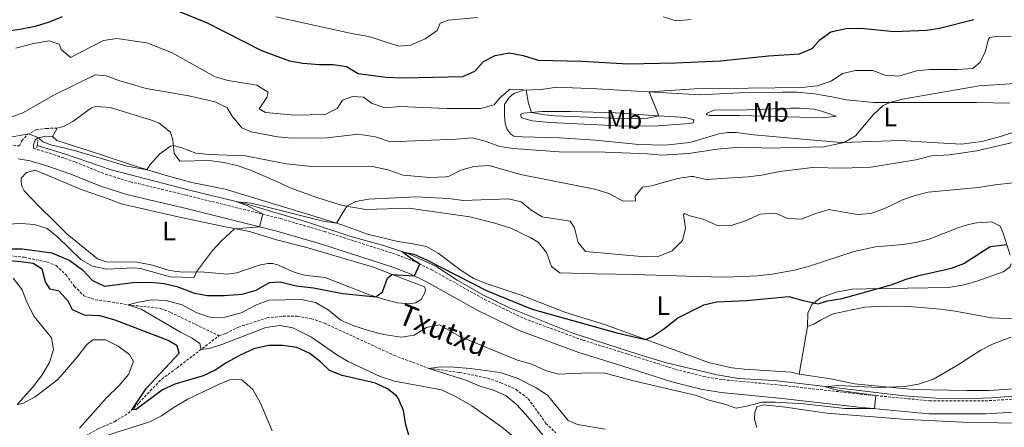
# Model space of a CAD drawing. Units: metres. Extents: x 620537 to 625044, y 4710577 to 4713626.
# Drawn here: x 622721 to 623092, y 4712022 to 4712175 of the extents above; entities that cross this region are included whole.
import ezdxf
from ezdxf.enums import TextEntityAlignment as Align

# ---------------------------------------------------------------- set-up
doc = ezdxf.new("R2010")
doc.units = ezdxf.units.M
doc.header["$MEASUREMENT"] = 0
doc.linetypes.add('TRAZOS', pattern=[0.75, 0.5, -0.25])
doc.linetypes.add('TRAZOSX2', pattern=[1.5, 1, -0.5])
for name, color, linetype, lineweight in [('Level 11', 142, 'TRAZOSX2', 13), ('Level 16', 5, 'Continuous', 0), ('Level 21', 19, 'Continuous', 0), ('Level 36', 19, 'Continuous', 0), ('Level 37', 92, 'Continuous', 0), ('Level 4', 36, 'Continuous', 30), ('Level 43', 142, 'Continuous', 0), ('Level 5', 36, 'Continuous', 0)]:
    doc.layers.add(name, color=color, linetype=linetype, lineweight=lineweight)
doc.styles.add('Arial', font='ARIAL.TTF', dxfattribs={"height": 0.2})

msp = doc.modelspace()

# ---------------------------------------------------------------- linework, layer by layer
at = {"layer": 'Level 11', "color": 142, "linetype": 'TRAZOSX2', "lineweight": 13}
for points in [[(622605.74, 4712095.25, 629.16), (622617.73, 4712094.62, 627.21), (622640.09, 4712087.58, 627.88), (622645.94, 4712086.99, 627.7), (622664.44, 4712089.97, 627.64), (622670.17, 4712090.55, 627.58), (622675.33, 4712090.78, 626.91), (622680.44, 4712090.43, 626.85), (622697.61, 4712086.77, 625.01), (622706.81, 4712086.87, 624.77), (622714.89, 4712086.61, 624.4), (622723.13, 4712085.82, 624.1), (622731.68, 4712084.01, 623.55), (622735.16, 4712082.66, 621.42), (622738.82, 4712079.16, 621.3), (622741.95, 4712074.93, 620.87), (622745.52, 4712071.34, 620.63), (622749.78, 4712069.8, 620.39), (622754.75, 4712069.15, 620.45), (622762.1, 4712067.88, 620.01), (622774.44, 4712066.57, 619.4), (622778.16, 4712065.07, 619.34), (622796.41, 4712056.26, 618.72)], [(622796.41, 4712056.26, 618.72), (622799.02, 4712057.13, 618.54), (622803.71, 4712059.49, 618.54), (622814.56, 4712062.98, 617.75), (622820.63, 4712063.57, 617.56), (622825.98, 4712063.6, 617.56), (622831.21, 4712062.67, 617.5), (622836.05, 4712061.04, 617.44), (622862.29, 4712048.91, 616.41), (622875.46, 4712043.94, 615.01), (622886.97, 4712042.47, 614.52), (622897.57, 4712040.31, 614.1), (622902.47, 4712038.59, 613.61), (622908.25, 4712036.05, 613.31), (622912.79, 4712032.57, 613.12), (622919.51, 4712023.29, 613), (622923.27, 4712019.7, 612.52)], [(622718.06, 4712003.49, 631.11), (622722.59, 4712005.57, 630.5), (622734.06, 4712010.99, 629.97), (622740.45, 4712015.05, 628.53), (622744.96, 4712017.92, 628.15), (622751.11, 4712021.3, 627.08), (622757.1, 4712023.9, 626.55), (622762.22, 4712027.08, 625.26), (622766.35, 4712030.98, 624.57), (622770.54, 4712035.55, 623.66), (622774.85, 4712039.95, 622.37), (622780.62, 4712044.18, 621.76), (622796.41, 4712056.26, 618.72)]]:
    msp.add_polyline3d(points, dxfattribs=at)
at = {"layer": 'Level 16', "color": 5, "linetype": 'Continuous', "lineweight": 0, "ltscale": 0.5}
msp.add_polyline3d([(622728, 4712127.91, 633.49), (622738.29, 4712124.72, 632.97), (622755.79, 4712118.68, 631.91), (622785.36, 4712111.01, 631.61), (622807.05, 4712105.76, 629.7), (622829.79, 4712099.01, 627.8), (622845.64, 4712093.79, 626.36), (622858.29, 4712090.22, 625.6), (622867.47, 4712087.21, 624.84), (622878.01, 4712082.45, 623.92), (622886.07, 4712077.17, 623.62), (622896.02, 4712071.49, 623.39), (622905.77, 4712066.72, 622.94), (622929.59, 4712057.25, 621.8), (622954.49, 4712049.26, 621.11), (622964.83, 4712046.02, 621.11), (622984.01, 4712041.52, 620.88), (622991.94, 4712040.19, 620.43), (623005.4, 4712039.37, 620.27), (623020.52, 4712037.67, 620.2), (623054.35, 4712033.66, 618.83), (623066.23, 4712032.82, 618.53), (623077.13, 4712032.57, 618.15), (623087.41, 4712032.86, 617.76), (623098.37, 4712033.75, 617.65)], dxfattribs=at)
at = {"layer": 'Level 21', "color": 1, "linetype": 'TRAZOS', "lineweight": 0}
for p, q in [((622728, 4712127.91, 634.5), (622728.22, 4712129.86, 634.47)), ((622727.9, 4712127.02, 634.51), (622728, 4712127.91, 634.5))]:
    msp.add_line(p, q, dxfattribs=at)
at = {"layer": 'Level 21', "color": 19, "linetype": 'TRAZOSX2', "lineweight": 0}
for points in [[(622521.81, 4712110.39, 641.63), (622551.57, 4712114.23, 639.75), (622576.06, 4712116.09, 638.87), (622587.29, 4712117.1, 637.95), (622597.54, 4712117.68, 637.34), (622611.26, 4712117.43, 636.2), (622625.25, 4712117, 636.58), (622629.94, 4712117.2, 636.74), (622649.76, 4712119.05, 637.14), (622668.57, 4712122.39, 637.44), (622703.03, 4712127.05, 636.29), (622711.26, 4712127.84, 635.66), (622715.95, 4712127.97, 635.12), (622721.27, 4712127.69, 634.78), (622722.18, 4712129.62, 634.86), (622724.21, 4712131.97, 634.93), (622727.71, 4712133.85, 635.43), (622731.48, 4712134.31, 635.73), (622735.55, 4712134.37, 636.3)], [(622726.58, 4712126.83, 634.39), (622732.74, 4712124.96, 634.34), (622742.38, 4712121.64, 633.76), (622753.77, 4712117.03, 632.79), (622763.03, 4712114.21, 632.73), (622783.72, 4712109.26, 632), (622819.52, 4712100.37, 629.56), (622836.06, 4712095.51, 628.31), (622863.52, 4712086.74, 625.81), (622870.36, 4712084.05, 625.15), (622876.55, 4712081.02, 624.63), (622896.37, 4712069.95, 623.78), (622911.29, 4712062.72, 623.25), (622933.43, 4712054.6, 622.22), (622949.98, 4712049.46, 621.55), (622968.28, 4712043.61, 621.4), (622978.79, 4712040.95, 621.35), (622986.14, 4712039.73, 621.01), (623007.8, 4712037.66, 620.76), (623037.84, 4712034.3, 620.28), (623063.92, 4712031.78, 619.07), (623084.89, 4712031.75, 618.38), (623104.59, 4712032.93, 617.89)]]:
    msp.add_polyline3d(points, dxfattribs=at)
at = {"layer": 'Level 21', "color": 19, "linetype": 'Continuous', "lineweight": 0}
for points in [[(622726.58, 4712126.83, 634.39), (622726.56, 4712128.07, 634.5), (622727.2, 4712129.88, 634.65), (622728.1, 4712130.68, 634.92), (622731.07, 4712131.4, 635.57), (622733.72, 4712131.29, 636.1)], [(622720.76, 4712122.79, 634.78), (622725.3, 4712122.08, 634.39), (622731.22, 4712120.28, 634.34), (622740.66, 4712117.03, 633.76), (622752.13, 4712112.39, 632.79), (622761.71, 4712109.47, 632.73), (622767.98, 4712107.88, 632.69), (622782.57, 4712104.48, 632), (622818.23, 4712095.62, 629.56), (622834.62, 4712090.81, 628.31), (622861.87, 4712082.11, 625.81), (622868.37, 4712079.55, 625.15), (622874.27, 4712076.66, 624.63), (622894.1, 4712065.59, 623.78), (622909.37, 4712058.19, 623.25), (622931.85, 4712049.94, 622.22), (622948.5, 4712044.77, 621.55), (622966.93, 4712038.88, 621.4), (622977.78, 4712036.13, 621.35), (622985.5, 4712034.85, 621.01), (623007.29, 4712032.77, 620.76), (623037.33, 4712029.41, 620.28), (623063.68, 4712026.86, 619.07), (623085.03, 4712026.83, 618.38)], [(623085.03, 4712026.83, 618.38), (623104.82, 4712028.02, 617.89)]]:
    msp.add_polyline3d(points, dxfattribs=at)
at = {"layer": 'Level 36', "color": 92, "linetype": 'Continuous', "lineweight": 0}
for p, q in [((622733.72, 4712131.29, 636.1), (622735.55, 4712134.37, 636.3)), ((623017.97, 4712059.68, 623.65), (623014.77, 4712041.85, 622.31))]:
    msp.add_line(p, q, dxfattribs=at)
for points in [[(623104, 4712135.67, 636.8), (623090.63, 4712131.2, 636.65), (623083.6, 4712129.32, 636.6), (623075.83, 4712128.34, 636.95), (623064.92, 4712129.02, 637.33), (623052.92, 4712129.79, 638.75), (623045.81, 4712129.5, 639.14), (623038.57, 4712129.2, 639.04), (623030.79, 4712129.01, 640.16), (623020.31, 4712129.93, 641.96), (622997.76, 4712131.82, 643.37), (622991.11, 4712132.74, 642.98), (622987.83, 4712132.75, 642.74), (622984.61, 4712132.27, 642.49), (622973.71, 4712129.05, 642.06), (622964.42, 4712128.05, 641.76), (622954.43, 4712128.25, 641.57), (622938.1, 4712129.87, 641.96), (622924.64, 4712130.81, 643.03), (622910.64, 4712131.19, 643.61), (622907.35, 4712131.44, 643.52), (622906.24, 4712132.09, 643.42), (622904.75, 4712134.2, 643.32), (622904.11, 4712136.2, 643.66), (622903.93, 4712139.24, 643.91), (622903.93, 4712143.31, 644.49), (622905.65, 4712145.96, 644.73), (622907.45, 4712147.45, 644.73), (622911.02, 4712148.66, 644.93), (622917.89, 4712148.96, 645.46), (622923.42, 4712149.78, 646.34), (622938.7, 4712149.23, 646.19), (622977.5, 4712146.88, 643.86), (622992.39, 4712147.67, 644.44), (623008.51, 4712148, 644.83), (623013.99, 4712147.96, 644.44), (623020.57, 4712147.34, 643.57), (623027.16, 4712146.23, 643.08), (623032.66, 4712145.04, 641.72), (623042.77, 4712144.05, 640.69), (623070.09, 4712144.07, 637.68), (623081.59, 4712144.07, 637.38), (623094.19, 4712143.85, 637.43)], [(622735.55, 4712134.37, 636.3), (622738.16, 4712135.18, 636.87), (622741.44, 4712136.87, 637.06), (622748.36, 4712142, 637.4), (622750.11, 4712142.49, 637.4), (622755.41, 4712142.12, 637.1), (622770.95, 4712137.38, 636.34), (622773.89, 4712136.21, 636.11), (622778.2, 4712132.88, 635.88), (622779.04, 4712129.91, 635.2), (622779.49, 4712124.86, 634.74), (622781.72, 4712121.98, 634.36), (622792.86, 4712122.22, 633.6), (622798.28, 4712121.52, 633.6), (622803.66, 4712120.27, 633.53), (622808.92, 4712118.34, 633.3), (622819.59, 4712113.65, 632), (622823.26, 4712111.95, 632), (622833.61, 4712108.16, 630.94), (622842.97, 4712105.33, 630.41), (622851.69, 4712103.77, 628.2), (622867.93, 4712104.27, 628.2), (622890.86, 4712101.06, 628.89), (622900.27, 4712098.65, 628.66), (622906.26, 4712096.81, 628.43), (622913.75, 4712093.15, 627.9), (622916.57, 4712091.44, 627.67), (622919.68, 4712087.59, 626.76), (622921.59, 4712082.33, 626.76), (622924.67, 4712079.95, 626.6), (622937.97, 4712079.52, 626.76), (622953.04, 4712079.34, 627.37), (622968.75, 4712078.78, 626.91), (622976.03, 4712078.55, 626.07), (622987.21, 4712078.26, 626), (622999.01, 4712078.76, 626.07), (623004.64, 4712079.44, 626.15), (623013.11, 4712080.98, 626.15), (623018.73, 4712082.39, 626.6), (623035.39, 4712087.96, 626.45), (623043.53, 4712089.69, 626.34), (623054.03, 4712090.64, 626.18), (623058.77, 4712091.3, 625.87), (623063.74, 4712092.63, 625.79), (623074.61, 4712096.82, 625.52), (623078.6, 4712098.09, 625.6), (623081.59, 4712098.76, 625.6), (623087.31, 4712099.13, 625.63), (623090.53, 4712097.5, 625.44), (623091.66, 4712094.91, 625.25), (623094.27, 4712086.6, 624.79)], [(622917.91, 4712140.68, 645.8), (622928.98, 4712140.68, 645.95), (622945.72, 4712140.22, 645.56), (622957.97, 4712139.32, 645.37), (622972.16, 4712138.4, 644.1), (622975.16, 4712137.47, 643.03), (622974.93, 4712136.44, 642.54), (622973.53, 4712136.11, 642.4), (622961.81, 4712135.25, 641.72), (622949.15, 4712135.1, 641.76), (622921.08, 4712136.47, 643.13), (622914.37, 4712137.09, 643.91), (622910.34, 4712138.25, 644.05), (622910.09, 4712138.85, 644.15), (622910.07, 4712139.64, 644.15), (622911.1, 4712140.08, 644.39), (622917.91, 4712140.68, 645.8)], [(622982.7, 4712141.13, 643.61), (622995.29, 4712141.33, 644.39), (623011.65, 4712141.9, 644.54), (623014.94, 4712141.89, 644.15), (623020.36, 4712141.49, 642.98), (623022.5, 4712141.1, 642.64), (623024.76, 4712140.23, 642.3), (623028.8, 4712138.95, 641.18), (623024.85, 4712138.46, 641.28), (623015.06, 4712138.49, 642.35), (622992.53, 4712139.22, 642.74), (622980.97, 4712139.15, 642.54), (622979.93, 4712139.5, 642.59), (622979.98, 4712139.93, 642.79), (622982.7, 4712141.13, 643.61)], [(623014.77, 4712041.85, 622.31), (623011.88, 4712042.58, 623.04), (622994.14, 4712043.66, 622.79), (622989.54, 4712044.2, 622.99), (622980.71, 4712046.24, 623.77), (622971.54, 4712049.56, 624.45), (622942.31, 4712060.26, 625.57), (622926.58, 4712065.14, 626.2), (622910.12, 4712071.54, 627.03), (622896.65, 4712076.11, 627.37), (622892.38, 4712077.79, 627.32), (622887.54, 4712080.83, 627.27), (622878.9, 4712087.31, 627.22), (622874.5, 4712089.88, 627.12), (622868.8, 4712091, 627.22), (622863.8, 4712091.77, 627.66), (622852.34, 4712094.55, 628.54), (622842.71, 4712098.05, 629.8), (622830.97, 4712101.64, 631.02), (622798.76, 4712111.43, 632.72), (622786.25, 4712113.99, 633.6), (622776.59, 4712116.6, 633.94), (622764.97, 4712120.04, 635.64), (622750.25, 4712125.01, 636.62), (622735.37, 4712129.8, 636.23), (622733.72, 4712131.29, 636.1)], [(622854.53, 4712082.03, 625.48), (622865.82, 4712077.64, 624.72), (622873.78, 4712074.65, 624.75), (622874.14, 4712073.69, 624.72), (622873.96, 4712072.39, 624.67), (622872.57, 4712069.96, 624.45), (622870.45, 4712068.61, 624.43), (622868.21, 4712068.31, 624.41), (622863.63, 4712068.67, 624.55), (622858.67, 4712069.88, 624.75), (622852.65, 4712071.83, 625.23), (622836.44, 4712078.18, 626.72), (622833.05, 4712078.59, 627.42), (622829.27, 4712078.97, 627.69), (622826.7, 4712079.54, 627.62), (622824.11, 4712080.39, 627.76), (622818.88, 4712082.86, 628.32), (622816.71, 4712083.51, 628.52), (622814.79, 4712083.43, 628.98), (622811.56, 4712082.82, 628.91), (622803.09, 4712079.91, 629.42), (622799.44, 4712079.41, 629.56), (622789.6, 4712080.34, 629.88), (622783, 4712080.19, 630.39), (622780.27, 4712080.41, 630.49), (622777.42, 4712080.93, 630.54), (622771.4, 4712082.82, 630.68), (622765.61, 4712083.95, 631.12), (622753.88, 4712084.12, 631.44), (622750.67, 4712085.19, 631.78), (622739.13, 4712094.66, 632.66), (622734.13, 4712099.67, 632.7), (622728.86, 4712104.77, 633.29), (622723.04, 4712110.76, 632.95), (622722.24, 4712112.57, 633.26), (622721.91, 4712114.41, 633.29), (622721.97, 4712115.63, 633.29), (622723.93, 4712117.76, 633.34), (622727.18, 4712118.52, 633.51), (622744.87, 4712111.23, 632.85), (622754.66, 4712107.79, 631.88), (622760.07, 4712105.83, 631.75), (622780.99, 4712100.99, 631.2), (622796.93, 4712097.6, 630.44), (622807.87, 4712095.44, 629.56), (622818.05, 4712092.42, 628.57), (622829.02, 4712089.55, 627.98), (622854.53, 4712082.03, 625.48)], [(623094.62, 4712083.28, 624.58), (623094.28, 4712082.22, 624.58), (623091.63, 4712080.35, 624.58), (623082.1, 4712076.88, 624.23), (623076.91, 4712075.47, 624.23), (623071.04, 4712074.4, 624.19), (623040.13, 4712073.98, 625.13), (623034.8, 4712073.78, 625.09), (623028.74, 4712072.67, 625.13), (623022.86, 4712070.51, 625.32), (623019.59, 4712067.96, 625.05), (623018.12, 4712064.82, 624.39), (623017.97, 4712059.68, 623.65)], [(623017.97, 4712059.68, 623.65), (623020.33, 4712060.65, 623.49), (623022.8, 4712062.17, 623.49), (623027.67, 4712064.47, 623.45), (623039.54, 4712067, 623.16), (623046.99, 4712067.45, 622.48), (623056.22, 4712067.29, 621.94), (623067.87, 4712066.21, 621.23), (623073.62, 4712065.47, 621.14), (623087.23, 4712063, 620.6), (623098.65, 4712062.51, 620.5)], [(623111.23, 4712037.26, 618.7), (623086.41, 4712035.69, 619), (623077.96, 4712035.63, 619.73), (623057.9, 4712036.05, 619.92), (623035.63, 4712038.22, 620.16), (623026.72, 4712040.1, 621.72), (623014.77, 4712041.85, 622.31)], [(622998.87, 4712021.78, 619.46), (622998.04, 4712024.88, 619.76), (622998.15, 4712027.31, 620.05), (622998.94, 4712029.47, 619.95), (623001.55, 4712030.29, 619.66), (623009.65, 4712029.4, 619.42), (623025.22, 4712027.07, 619.17), (623055.43, 4712024.79, 618.83), (623066, 4712024.28, 618.05), (623079.11, 4712023.66, 617.91), (623100.34, 4712023.38, 616.15)]]:
    msp.add_polyline3d(points, dxfattribs=at)
at = {"layer": 'Level 4', "color": 36, "linetype": 'Continuous', "lineweight": 30}
for points in [[(622780.5, 4712178.71, 650.01), (622792.01, 4712174.08, 650.01), (622812.48, 4712163.61, 650.01), (622822.96, 4712159.78, 650.01), (622827.94, 4712158.84, 650.01), (622834.28, 4712158.31, 650.01), (622839.44, 4712158.35, 650.01), (622844.38, 4712157.65, 650.01), (622848.85, 4712154.97, 650.01), (622859.17, 4712153.64, 650.01), (622865.93, 4712153.38, 650.01), (622888.19, 4712153.83, 650.01), (622892.77, 4712155.82, 650.01), (622895.98, 4712159.51, 650.01), (622900.43, 4712161.77, 650.01), (622905.71, 4712162.72, 650.01), (622910.96, 4712161.71, 650.01), (622916.52, 4712159.99, 650.01), (622933.02, 4712159.67, 650.01), (622950.3, 4712158.65, 650.01), (622968.42, 4712158.98, 650.01), (622985.19, 4712159.75, 650.01), (623003.25, 4712161.66, 650.01), (623014.93, 4712162.4, 650.01), (623019.69, 4712164.39, 650.01), (623022.61, 4712167.7, 650.01), (623026.69, 4712170.6, 650.01), (623032.58, 4712171.93, 650.01), (623038.15, 4712172.05, 650.01), (623050.64, 4712170.79, 650.01), (623062.71, 4712171.28, 650.01), (623067.65, 4712172.03, 650.01), (623080.61, 4712175.31, 650.01)], [(622619.46, 4712160.91, 650.01), (622624.46, 4712161.91, 650.01), (622629.46, 4712161.73, 650.01), (622639.58, 4712160.21, 650.01), (622644.57, 4712159.85, 650.01), (622649.54, 4712160.62, 650.01), (622661.49, 4712163.05, 650.01), (622666.07, 4712165.36, 650.01), (622667.78, 4712168.36, 650.01), (622677.23, 4712171.04, 650.01), (622693.86, 4712171.95, 650.01), (622704.5, 4712171.43, 650.01), (622710.53, 4712170.66, 650.01), (622715.53, 4712170.83, 650.01), (622722.05, 4712171.77, 650.01), (622727.29, 4712172.73, 650.01), (622732.62, 4712174.38, 650.01), (622737.55, 4712176.41, 650.01)], [(622716.08, 4712089.01, 625.01), (622722.31, 4712088.92, 625.01), (622733.53, 4712087.52, 625.01), (622740.24, 4712084.64, 625.01), (622745.02, 4712081.06, 625.01), (622748.84, 4712077.09, 625.01), (622753.37, 4712074.88, 625.01), (622764.04, 4712076.31, 625.01), (622770.56, 4712076.42, 625.01), (622775.72, 4712075.96, 625.01), (622780.6, 4712074.85, 625.01), (622787.17, 4712072.31, 625.01), (622792.1, 4712071.39, 625.01), (622798.37, 4712071.43, 625.01), (622805.09, 4712071.92, 625.01), (622810.47, 4712073.41, 625.01), (622815.44, 4712076.32, 625.01), (622819.43, 4712076.58, 625.01), (622825.49, 4712075.07, 625.01), (622831.97, 4712074.35, 625.01), (622843.06, 4712072.14, 625.01), (622855.41, 4712070.94, 625.01), (622857.96, 4712072.73, 625.01), (622859.9, 4712077.96, 625.01), (622861.51, 4712079.32, 625.01), (622869.96, 4712078.77, 625.01), (622872.03, 4712083.23, 625.01), (622868.83, 4712085.23, 625.01), (622865.42, 4712087.88, 625.01), (622869.76, 4712086.93, 625.01), (622874.34, 4712084.92, 625.01), (622897.39, 4712073.17, 625.01), (622914.29, 4712066.25, 625.01), (622946.23, 4712057.36, 625.01), (622956.93, 4712054.91, 625.01), (622959.58, 4712056.02, 625.01), (622963.77, 4712058.76, 625.01), (622969.21, 4712063, 625.01), (622978.91, 4712067.88, 625.01), (622983.77, 4712069.07, 625.01), (622995.05, 4712069.5, 625.01), (623010.99, 4712071.03, 625.01), (623016.37, 4712069.51, 625.01), (623022.03, 4712068.33, 625.01), (623025.47, 4712069.36, 625.01), (623030.96, 4712070.28, 625.01), (623049.41, 4712075.39, 625.01), (623055.12, 4712077.52, 625.01), (623059.93, 4712078.88, 625.01), (623072.19, 4712081.7, 625.01), (623076.86, 4712083.47, 625.01), (623086.7, 4712089.91, 625.01), (623093.02, 4712090.57, 625.01)], [(622866.72, 4712022.74, 625.01), (622865.92, 4712028.15, 625.01), (622863.93, 4712032.71, 625.01), (622863.25, 4712033.6, 625.01), (622859.9, 4712036.23, 625.01), (622855.36, 4712038.35, 625.01), (622842.73, 4712041.35, 625.01), (622838.06, 4712043.12, 625.01), (622834.57, 4712046.47, 625.01), (622830.62, 4712049.54, 625.01), (622825.71, 4712051.79, 625.01), (622820.42, 4712052.55, 625.01), (622815.11, 4712052.57, 625.01), (622809.47, 4712051.32, 625.01), (622804.35, 4712048.9, 625.01), (622799.33, 4712046.19, 625.01), (622794.95, 4712043.25, 625.01), (622790.41, 4712041.14, 625.01), (622779.74, 4712038.09, 625.01), (622775.11, 4712035.87, 625.01), (622765.23, 4712028.45, 625.01), (622763.72, 4712028.49, 625.01), (622769.04, 4712036.37, 625.01), (622781.38, 4712049.71, 625.01), (622780.66, 4712052.52, 625.01), (622777.31, 4712054.47, 625.01), (622757.33, 4712062.12, 625.01), (622751.61, 4712063.78, 625.01), (622745.81, 4712064.03, 625.01), (622741.24, 4712066.03, 625.01), (622739.69, 4712069.33, 625.01), (622736.26, 4712072.98, 625.01), (622732.8, 4712073.85, 625.01), (622731.1, 4712076.5, 625.01), (622729.82, 4712081.33, 625.01), (622726.51, 4712083.43, 625.01), (622721.87, 4712084.09, 625.01), (622701.63, 4712085.79, 625.01)], [(622868.18, 4712017.96, 625.01), (622866.72, 4712022.74, 625.01)]]:
    msp.add_polyline3d(points, dxfattribs=at)
at = {"layer": 'Level 5', "color": 36, "linetype": 'Continuous', "lineweight": 0}
for points in [[(622817.87, 4712176.26, 655.01), (622846.98, 4712169.92, 655.01), (622852.88, 4712168.94, 655.01), (622864.14, 4712165.23, 655.01), (622868.66, 4712165.65, 655.01), (622874.07, 4712168.02, 655.01), (622878.6, 4712171.16, 655.01), (622879.62, 4712173.91, 655.01), (622882.72, 4712175.08, 655.01), (622893.7, 4712176.03, 655.01)], [(622963.65, 4712176.25, 655.01), (622968.48, 4712174.84, 655.01), (622974.15, 4712175.34, 655.01)], [(622719.89, 4712164.5, 645.01), (622726.56, 4712166.28, 645.01), (622732.49, 4712167.2, 645.01), (622736.3, 4712166, 645.01), (622737.02, 4712164.01, 645.01), (622740.57, 4712160.96, 645.01), (622752.98, 4712167.39, 645.01), (622757.95, 4712168.13, 645.01), (622769.2, 4712166.53, 645.01), (622778.52, 4712162.88, 645.01), (622795.02, 4712153.71, 645.01), (622799.84, 4712152.39, 645.01), (622810.69, 4712150.61, 645.01), (622814.92, 4712147.95, 645.01), (622814.37, 4712145.95, 645.01), (622811.49, 4712141.63, 645.01), (622813.97, 4712140.29, 645.01), (622824.94, 4712139.26, 645.01), (622836.33, 4712139.54, 645.01), (622840.87, 4712141.85, 645.01), (622842.96, 4712144.9, 645.01), (622846.69, 4712146.33, 645.01), (622850.83, 4712146.05, 645.01), (622854.08, 4712143.62, 645.01), (622858.85, 4712142.05, 645.01), (622864.48, 4712142.59, 645.01), (622882.3, 4712141.79, 645.01), (622894.9, 4712141.85, 645.01), (622899.99, 4712143.2, 645.01), (622902.19, 4712145.87, 645.01), (622906.09, 4712149.01, 645.01), (622909.54, 4712149, 645.01), (622912.06, 4712148.71, 645.01), (622912.99, 4712143.62, 645.01), (622914.09, 4712140.34, 645.01), (622919.02, 4712139.4, 645.01), (622923.12, 4712139.03, 645.01), (622947.28, 4712138.06, 645.01), (622957.84, 4712138.18, 645.01), (622961.99, 4712139.06, 645.01), (622958.35, 4712148.04, 645.01), (622975.4, 4712149.14, 645.01)], [(622975.4, 4712149.14, 645.01), (623015.81, 4712149.7, 645.01), (623021.64, 4712150.33, 645.01), (623026.82, 4712152.12, 645.01), (623031.16, 4712155.02, 645.01), (623036.04, 4712156.11, 645.01), (623042.58, 4712156.08, 645.01), (623047.26, 4712154.32, 645.01), (623052.34, 4712153.98, 645.01), (623059.03, 4712155.96, 645.01), (623064, 4712156.52, 645.01), (623074.49, 4712156.45, 645.01), (623080.15, 4712156.84, 645.01), (623083.03, 4712159.22, 645.01), (623084.86, 4712163.09, 645.01), (623086.09, 4712167.94, 645.01), (623086.63, 4712168.53, 645.01), (623088.62, 4712168.9, 645.01), (623094.7, 4712169, 645.01)], [(622715.47, 4712137.51, 640.01), (622722.53, 4712140.15, 640.01), (622734.18, 4712146.87, 640.01), (622749.86, 4712154.47, 640.01), (622754, 4712154.05, 640.01), (622758.67, 4712152.27, 640.01), (622769.02, 4712149.28, 640.01), (622785.04, 4712146.53, 640.01), (622794.95, 4712144.25, 640.01), (622799.43, 4712142.03, 640.01), (622801.42, 4712138.95, 640.01), (622804.99, 4712134.49, 640.01), (622808.57, 4712132.99, 640.01), (622818.44, 4712131.17, 640.01), (622823.8, 4712130.61, 640.01), (622837.18, 4712130.77, 640.01), (622848.84, 4712132.08, 640.01), (622855.38, 4712131.12, 640.01), (622860.87, 4712129.26, 640.01), (622885.68, 4712130.2, 640.01), (622891.75, 4712130.74, 640.01), (622896.6, 4712129.54, 640.01), (622902.2, 4712127.46, 640.01), (622907.17, 4712126.68, 640.01), (622924.45, 4712125.48, 640.01), (622941.78, 4712125.32, 640.01), (622957.71, 4712124.75, 640.01), (622963.08, 4712124.2, 640.01), (622973.11, 4712124.83, 640.01), (622983.97, 4712126.5, 640.01), (622991.07, 4712127.14, 640.01), (622997.25, 4712127.24, 640.01), (623002.56, 4712126.89, 640.01), (623024.13, 4712127.41, 640.01), (623031.83, 4712129.04, 640.01), (623036.1, 4712131.53, 640.01), (623042.8, 4712139.56, 640.01), (623046.48, 4712142.93, 640.01), (623048.94, 4712144.05, 640.01), (623053.79, 4712145.27, 640.01), (623082.62, 4712150.35, 640.01), (623104.05, 4712151.71, 640.01)], [(622717.94, 4712130.98, 635.01), (622724.77, 4712132.27, 635.01), (622728.51, 4712130.78, 635.01), (622730.14, 4712129.3, 635.01), (622733.13, 4712128.13, 635.01), (622741.96, 4712125.95, 635.01), (622761.34, 4712120.23, 635.01), (622769.28, 4712118.77, 635.01), (622770.56, 4712120.68, 635.01), (622774.1, 4712124.73, 635.01), (622778.1, 4712127.63, 635.01), (622779.23, 4712127.82, 635.01), (622782.4, 4712127, 635.01), (622787.69, 4712125.04, 635.01), (622792.67, 4712124.5, 635.01), (622806.45, 4712123.98, 635.01), (622821.69, 4712120.97, 635.01), (622832.48, 4712119.81, 635.01), (622854.22, 4712119.99, 635.01), (622859.99, 4712118.77, 635.01), (622865.71, 4712116.72, 635.01), (622875.68, 4712115.78, 635.01), (622881.76, 4712116.07, 635.01), (622883.05, 4712116.37, 635.01), (622887.49, 4712118.53, 635.01), (622892.3, 4712119.94, 635.01), (622898.09, 4712120.36, 635.01)], [(622898.09, 4712120.36, 635.01), (622909.91, 4712116.96, 635.01), (622937.85, 4712111.37, 635.01), (622943.18, 4712109.75, 635.01), (622948.53, 4712106.92, 635.01), (622953.2, 4712107.04, 635.01), (622953.07, 4712108.84, 635.01), (622955.79, 4712112.2, 635.01), (622959.19, 4712112.74, 635.01), (622969.08, 4712115.48, 635.01), (622974.04, 4712116.22, 635.01), (622975.01, 4712116.26, 635.01), (622979.84, 4712115.12, 635.01), (622995.65, 4712116.06, 635.01), (623000.61, 4712116.67, 635.01), (623007.49, 4712118.05, 635.01), (623019.83, 4712119.57, 635.01), (623031.33, 4712119.32, 635.01), (623041.87, 4712119.69, 635.01), (623058.75, 4712122.47, 635.01), (623064.69, 4712124, 635.01), (623071.4, 4712124.4, 635.01), (623081.73, 4712125.9, 635.01), (623098.43, 4712129.7, 635.01)], [(622802.28, 4712096.54, 630.01), (622811.65, 4712097.25, 630.01), (622812.92, 4712102.01, 630.01), (622807.25, 4712105.1, 630.01), (622803.18, 4712106.62, 630.01), (622808.47, 4712106.11, 630.01), (622812.12, 4712105.34, 630.01), (622835.61, 4712099.42, 630.01), (622840.69, 4712098.67, 630.01), (622844.55, 4712105.05, 630.01), (622847.78, 4712106.76, 630.01), (622852.71, 4712107.67, 630.01), (622870.58, 4712108.49, 630.01), (622882.96, 4712107.86, 630.01), (622888.28, 4712107.22, 630.01), (622905.35, 4712107.79, 630.01), (622910.22, 4712106.67, 630.01), (622913.79, 4712103.64, 630.01), (622918.1, 4712101.05, 630.01), (622928.61, 4712099.4, 630.01), (622930.21, 4712096.9, 630.01), (622931.66, 4712091.42, 630.01), (622934.44, 4712088.01, 630.01), (622956.72, 4712085.94, 630.01), (622961.72, 4712086.12, 630.01), (622967.02, 4712088.24, 630.01), (622970.86, 4712092.09, 630.01), (622972.08, 4712096.7, 630.01), (622971.31, 4712101.78, 630.01), (622971.65, 4712102.25, 630.01), (622973.7, 4712101.35, 630.01), (622978.74, 4712100.12, 630.01), (622984.28, 4712097.63, 630.01), (622989.19, 4712097.76, 630.01), (622994.62, 4712099.55, 630.01), (623000.13, 4712102.03, 630.01), (623005.14, 4712102.4, 630.01), (623006.21, 4712102.22, 630.01), (623010.62, 4712100.4, 630.01), (623015.63, 4712100.08, 630.01), (623021.15, 4712102.32, 630.01), (623025.98, 4712103.72, 630.01), (623036.83, 4712101.85, 630.01), (623041.8, 4712102.26, 630.01), (623047.57, 4712104.38, 630.01), (623053.73, 4712107.43, 630.01), (623058.44, 4712109.1, 630.01), (623063.35, 4712110.25, 630.01), (623082.18, 4712112.03, 630.01), (623088.49, 4712113.1, 630.01), (623100.01, 4712114.31, 630.01)], [(622716.58, 4712098.22, 630.01), (622721.83, 4712098.55, 630.01), (622726.95, 4712098.15, 630.01), (622731.72, 4712096.64, 630.01), (622735.73, 4712093.32, 630.01), (622744.45, 4712084.95, 630.01), (622748.77, 4712082.39, 630.01), (622754.14, 4712081.31, 630.01), (622764.18, 4712081.83, 630.01), (622766.9, 4712081.52, 630.01), (622778.04, 4712078.49, 630.01), (622787.1, 4712078.15, 630.01), (622787.92, 4712080.3, 630.01), (622793.99, 4712088.31, 630.01), (622797.39, 4712092.02, 630.01), (622802.28, 4712096.54, 630.01)], [(622743.87, 4712021.42, 630.01), (622753.91, 4712032.78, 630.01), (622758.85, 4712037.53, 630.01), (622762.34, 4712041.63, 630.01), (622764.2, 4712046.52, 630.01), (622762.7, 4712049.18, 630.01), (622758.41, 4712052.32, 630.01), (622753.7, 4712054.77, 630.01), (622748.93, 4712054.7, 630.01), (622746.62, 4712052.96, 630.01), (622743, 4712048.17, 630.01), (622735.69, 4712039.78, 630.01), (622727.18, 4712033.31, 630.01), (622722.55, 4712030.71, 630.01), (622720.41, 4712030.33, 630.01), (622726.25, 4712036.75, 630.01), (622729.63, 4712041.19, 630.01), (622732.57, 4712046.2, 630.01), (622734.14, 4712051.05, 630.01), (622733.34, 4712055.51, 630.01), (622726.88, 4712063.49, 630.01), (622724.02, 4712068.85, 630.01), (622722.29, 4712073.59, 630.01), (622718.91, 4712077.96, 630.01)], [(622917.2, 4712010.11, 620.01), (622902.79, 4712022, 620.01), (622891.62, 4712029.85, 620.01), (622885.72, 4712033.31, 620.01), (622880.17, 4712035.94, 620.01), (622862.54, 4712039.12, 620.01), (622857.08, 4712040.9, 620.01), (622845.05, 4712046.52, 620.01), (622840.75, 4712049.07, 620.01), (622831.22, 4712055.75, 620.01), (622824.21, 4712059.23, 620.01), (622819.28, 4712060.17, 620.01), (622814.03, 4712059.42, 620.01), (622797.54, 4712052.92, 620.01), (622792.66, 4712051.5, 620.01), (622789.71, 4712051.13, 620.01), (622789.14, 4712053.32, 620.01), (622786.33, 4712055.31, 620.01), (622781.87, 4712057.58, 620.01), (622767.07, 4712066.29, 620.01), (622762.1, 4712067.88, 620.01), (622766.05, 4712068.96, 620.01), (622770.98, 4712069.83, 620.01), (622776.47, 4712069.49, 620.01), (622782.55, 4712067.93, 620.01), (622787.78, 4712065.07, 620.01), (622792.49, 4712063.34, 620.01), (622793.8, 4712063.08, 620.01), (622798.8, 4712063.2, 620.01), (622804.72, 4712064.85, 620.01), (622810.51, 4712067.93, 620.01), (622815.24, 4712069.7, 620.01), (622827.37, 4712069.95, 620.01), (622832.8, 4712068.73, 620.01), (622837.56, 4712066.03, 620.01), (622842.25, 4712062.16, 620.01), (622846.79, 4712060.07, 620.01), (622853.07, 4712058.05, 620.01), (622858.5, 4712056.73, 620.01), (622864.99, 4712055.77, 620.01), (622869.92, 4712056.52, 620.01), (622874.52, 4712059.38, 620.01), (622879.41, 4712060.43, 620.01), (622886.89, 4712056.12, 620.01), (622908.75, 4712047.13, 620.01), (622914.22, 4712045.52, 620.01), (622919.33, 4712043.12, 620.01), (622924.16, 4712041.79, 620.01), (622935.94, 4712042.32, 620.01), (622941.78, 4712042.12, 620.01), (622951.91, 4712039.41, 620.01), (622976.14, 4712033.82, 620.01), (622980.8, 4712032.01, 620.01), (622986.36, 4712030.67, 620.01), (622991.12, 4712028.99, 620.01), (622995.19, 4712029.7, 620.01), (623000.96, 4712031.2, 620.01), (623005.96, 4712031.24, 620.01), (623016.75, 4712030.64, 620.01), (623031.97, 4712028.85, 620.01), (623043.21, 4712028.84, 620.01), (623043.66, 4712033.74, 620.01), (623029.29, 4712035.73, 620.01), (623024.59, 4712037.04, 620.01), (623029.34, 4712037.53, 620.01), (623044.66, 4712036.72, 620.01), (623054.53, 4712037.22, 620.01), (623059.8, 4712038, 620.01), (623065.37, 4712039.94, 620.01), (623074.43, 4712045.15, 620.01)], [(623074.43, 4712045.15, 620.01), (623083.17, 4712050.81, 620.01), (623087.6, 4712053.13, 620.01), (623094.48, 4712055.68, 620.01)], [(622920.34, 4712016.48, 615.01), (622911.97, 4712026.64, 615.01), (622908.35, 4712030.52, 615.01), (622904.47, 4712033.67, 615.01), (622899.73, 4712035.77, 615.01), (622894.6, 4712037.27, 615.01), (622889.66, 4712039.42, 615.01), (622875.46, 4712043.94, 615.01), (622879.83, 4712044.55, 615.01), (622884.83, 4712044.47, 615.01), (622890.99, 4712043.9, 615.01), (622902.31, 4712042.4, 615.01), (622908.71, 4712040.31, 615.01), (622915.88, 4712036.71, 615.01), (622920.05, 4712033.93, 615.01), (622927.86, 4712024.39, 615.01), (622931.44, 4712022.8, 615.01), (622941.79, 4712021.12, 615.01)], [(622816.49, 4712020.43, 630.01), (622812.01, 4712030.86, 630.01), (622809.19, 4712035.99, 630.01), (622805.02, 4712039.65, 630.01), (622800.8, 4712039.84, 630.01), (622796.17, 4712037.94, 630.01), (622784.71, 4712032.42, 630.01), (622779.5, 4712029.37, 630.01), (622774.83, 4712026.08, 630.01), (622770.38, 4712023.8, 630.01), (622754.85, 4712018.99, 630.01)]]:
    msp.add_polyline3d(points, dxfattribs=at)

# ---------------------------------------------------------------- texts
at = {"layer": 'Level 37', "color": 92, "linetype": 'Continuous', "lineweight": 0, "style": 'Arial'}
for s, p in [('Mb', (623004.08, 4712140.35, 643.68)), ('Mb', (622948.93, 4712137.69, 644.59)), ('L', (623049.09, 4712138.59, 639.65)), ('L', (622777.63, 4712095.71, 631.17)), ('L', (622963.69, 4712067.6, 625.82))]:
    msp.add_text(s, height=7, dxfattribs=at).set_placement(p, align=Align.MIDDLE_CENTER)
at = {"layer": 'Level 43', "color": 142, "linetype": 'Continuous', "lineweight": 0, "style": 'Arial'}
msp.add_text('Txutxu', height=8, rotation=-22.0755, dxfattribs=at).set_placement((622862.29, 4712058.91, 620.99), align=Align.BOTTOM_LEFT)

doc.saveas('drawing.dxf')
